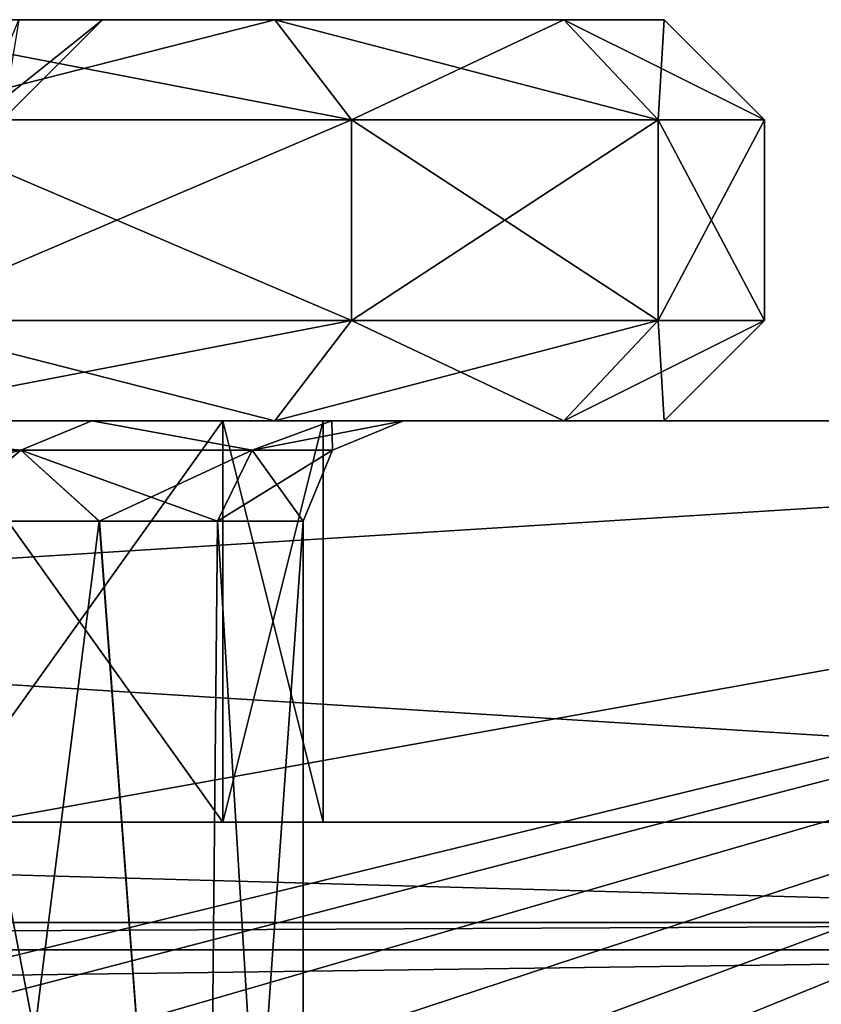
# Model space of a CAD drawing. Units: inches. Extents: x 307 to 807, y 504 to 910.
# Drawn here: x 792 to 796, y 696 to 701 of the extents above; entities that cross this region are included whole.
import ezdxf

# ---------------------------------------------------------------- set-up
doc = ezdxf.new("R2010")
doc.units = ezdxf.units.IN
doc.header["$MEASUREMENT"] = 0
doc.layers.add('3091', color=7, linetype='Continuous')

msp = doc.modelspace()

# ---------------------------------------------------------------- linework, layer by layer
at = {"layer": '3091', "linetype": 'Continuous'}
for points in [[(791.1055, 700.6963, 705.1269), (793.3134, 700.6963, 703.2742), (782.8055, 700.6963, 705.1269), (791.1055, 700.6963, 705.1269)], [(782.8055, 700.6963, 705.1269), (793.3134, 700.6963, 703.2742), (786.9555, 700.6963, 703.4388), (782.8055, 700.6963, 705.1269)], [(793.3134, 700.6963, 692.6035), (791.1055, 700.6963, 690.7508), (786.9555, 700.6963, 692.4389), (793.3134, 700.6963, 692.6035)], [(789.0606, 700.6963, 692.8577), (793.3134, 700.6963, 692.6035), (786.9555, 700.6963, 692.4389), (789.0606, 700.6963, 692.8577)], [(786.9555, 700.6963, 703.4388), (793.3134, 700.6963, 703.2742), (789.0606, 700.6963, 703.02), (786.9555, 700.6963, 703.4388)], [(790.8443, 700.6963, 694.0495), (793.3134, 700.6963, 692.6035), (789.0606, 700.6963, 692.8577), (790.8443, 700.6963, 694.0495)], [(793.3134, 700.6963, 703.2742), (794.755, 700.6963, 700.7773), (789.0606, 700.6963, 703.02), (793.3134, 700.6963, 703.2742)], [(789.0606, 700.6963, 703.02), (794.755, 700.6963, 700.7773), (790.8443, 700.6963, 701.8282), (789.0606, 700.6963, 703.02)], [(794.755, 700.6963, 695.1004), (793.3134, 700.6963, 692.6035), (790.8443, 700.6963, 694.0495), (794.755, 700.6963, 695.1004)], [(792.0369, 700.6963, 695.8343), (794.755, 700.6963, 695.1004), (790.8443, 700.6963, 694.0495), (792.0369, 700.6963, 695.8343)], [(790.8443, 700.6963, 701.8282), (794.755, 700.6963, 700.7773), (792.0369, 700.6963, 700.0433), (790.8443, 700.6963, 701.8282)], [(793.3134, 700.6963, 703.2742), (791.1055, 700.6963, 705.1269), (793.6967, 700.1963, 703.5954), (793.3134, 700.6963, 703.2742)], [(791.1055, 700.6963, 705.1269), (791.3555, 700.1963, 705.5599), (793.6967, 700.1963, 703.5954), (791.1055, 700.6963, 705.1269)], [(791.1055, 700.6963, 690.7508), (793.3134, 700.6963, 692.6035), (791.3555, 700.1963, 690.3178), (791.1055, 700.6963, 690.7508)], [(793.3134, 700.6963, 692.6035), (793.6967, 700.1963, 692.2823), (791.3555, 700.1963, 690.3178), (793.3134, 700.6963, 692.6035)], [(791.9555, 700.1963, 697.9388), (791.8302, 700.1963, 699.0515), (792.4555, 700.6963, 697.9388), (791.9555, 700.1963, 697.9388)], [(791.8302, 700.1963, 699.0515), (792.0369, 700.6963, 700.0433), (792.4555, 700.6963, 697.9388), (791.8302, 700.1963, 699.0515)], [(791.9555, 700.1963, 697.9388), (792.4555, 700.6963, 697.9388), (792.0369, 700.6963, 695.8343), (791.9555, 700.1963, 697.9388)], [(792.4555, 700.6963, 697.9388), (794.755, 700.6963, 695.1004), (792.0369, 700.6963, 695.8343), (792.4555, 700.6963, 697.9388)], [(794.755, 700.6963, 700.7773), (795.2555, 700.6963, 697.9388), (792.0369, 700.6963, 700.0433), (794.755, 700.6963, 700.7773)], [(792.0369, 700.6963, 700.0433), (795.2555, 700.6963, 697.9388), (792.4555, 700.6963, 697.9388), (792.0369, 700.6963, 700.0433)], [(795.2555, 700.6963, 697.9388), (794.755, 700.6963, 695.1004), (792.4555, 700.6963, 697.9388), (795.2555, 700.6963, 697.9388)], [(794.755, 700.6963, 700.7773), (793.3134, 700.6963, 703.2742), (795.2248, 700.1963, 700.9486), (794.755, 700.6963, 700.7773)], [(793.3134, 700.6963, 703.2742), (793.6967, 700.1963, 703.5954), (795.2248, 700.1963, 700.9486), (793.3134, 700.6963, 703.2742)], [(793.3134, 700.6963, 692.6035), (794.755, 700.6963, 695.1004), (793.6967, 700.1963, 692.2823), (793.3134, 700.6963, 692.6035)], [(794.755, 700.6963, 695.1004), (795.2248, 700.1963, 694.9291), (793.6967, 700.1963, 692.2823), (794.755, 700.6963, 695.1004)], [(795.2555, 700.6963, 697.9388), (794.755, 700.6963, 700.7773), (795.7555, 700.1963, 697.9388), (795.2555, 700.6963, 697.9388)], [(794.755, 700.6963, 700.7773), (795.2248, 700.1963, 700.9486), (795.7555, 700.1963, 697.9388), (794.755, 700.6963, 700.7773)], [(794.755, 700.6963, 695.1004), (795.2555, 700.6963, 697.9388), (795.2248, 700.1963, 694.9291), (794.755, 700.6963, 695.1004)], [(795.2555, 700.6963, 697.9388), (795.7555, 700.1963, 697.9388), (795.2248, 700.1963, 694.9291), (795.2555, 700.6963, 697.9388)], [(793.6967, 700.1963, 703.5954), (791.3555, 700.1963, 705.5599), (793.6967, 699.1963, 703.5954), (793.6967, 700.1963, 703.5954)], [(793.6967, 699.1963, 703.5954), (791.3555, 700.1963, 705.5599), (791.3555, 699.1963, 705.5599), (793.6967, 699.1963, 703.5954)], [(793.6967, 699.1963, 692.2823), (791.3555, 699.1963, 690.3178), (793.6967, 700.1963, 692.2823), (793.6967, 699.1963, 692.2823)], [(793.6967, 700.1963, 692.2823), (791.3555, 699.1963, 690.3178), (791.3555, 700.1963, 690.3178), (793.6967, 700.1963, 692.2823)], [(795.2248, 700.1963, 700.9486), (793.6967, 700.1963, 703.5954), (795.2248, 699.1963, 700.9486), (795.2248, 700.1963, 700.9486)], [(795.2248, 699.1963, 700.9486), (793.6967, 700.1963, 703.5954), (793.6967, 699.1963, 703.5954), (795.2248, 699.1963, 700.9486)], [(795.2248, 699.1963, 694.9291), (793.6967, 699.1963, 692.2823), (795.2248, 700.1963, 694.9291), (795.2248, 699.1963, 694.9291)], [(795.2248, 700.1963, 694.9291), (793.6967, 699.1963, 692.2823), (793.6967, 700.1963, 692.2823), (795.2248, 700.1963, 694.9291)], [(795.7555, 700.1963, 697.9388), (795.2248, 700.1963, 700.9486), (795.7555, 699.1963, 697.9388), (795.7555, 700.1963, 697.9388)], [(795.7555, 699.1963, 697.9388), (795.2248, 700.1963, 700.9486), (795.2248, 699.1963, 700.9486), (795.7555, 699.1963, 697.9388)], [(795.7555, 700.1963, 697.9388), (795.7555, 699.1963, 697.9388), (795.2248, 699.1963, 694.9291), (795.7555, 700.1963, 697.9388)], [(795.7555, 700.1963, 697.9388), (795.2248, 699.1963, 694.9291), (795.2248, 700.1963, 694.9291), (795.7555, 700.1963, 697.9388)], [(791.3555, 699.1963, 705.5599), (791.1055, 698.6963, 705.1269), (793.3134, 698.6963, 703.2742), (791.3555, 699.1963, 705.5599)], [(793.3134, 698.6963, 692.6035), (791.1055, 698.6963, 690.7508), (793.6967, 699.1963, 692.2823), (793.3134, 698.6963, 692.6035)], [(791.1055, 698.6963, 690.7508), (791.3555, 699.1963, 690.3178), (793.6967, 699.1963, 692.2823), (791.1055, 698.6963, 690.7508)], [(793.6967, 699.1963, 703.5954), (791.3555, 699.1963, 705.5599), (793.3134, 698.6963, 703.2742), (793.6967, 699.1963, 703.5954)], [(793.6967, 699.1963, 703.5954), (793.3134, 698.6963, 703.2742), (794.755, 698.6963, 700.7773), (793.6967, 699.1963, 703.5954)], [(794.755, 698.6963, 695.1004), (793.3134, 698.6963, 692.6035), (795.2248, 699.1963, 694.9291), (794.755, 698.6963, 695.1004)], [(793.3134, 698.6963, 692.6035), (793.6967, 699.1963, 692.2823), (795.2248, 699.1963, 694.9291), (793.3134, 698.6963, 692.6035)], [(795.2248, 699.1963, 700.9486), (793.6967, 699.1963, 703.5954), (794.755, 698.6963, 700.7773), (795.2248, 699.1963, 700.9486)], [(795.2248, 699.1963, 700.9486), (794.755, 698.6963, 700.7773), (795.2555, 698.6963, 697.9388), (795.2248, 699.1963, 700.9486)], [(795.7555, 699.1963, 697.9388), (795.2555, 698.6963, 697.9388), (794.755, 698.6963, 695.1004), (795.7555, 699.1963, 697.9388)], [(795.7555, 699.1963, 697.9388), (794.755, 698.6963, 695.1004), (795.2248, 699.1963, 694.9291), (795.7555, 699.1963, 697.9388)], [(795.7555, 699.1963, 697.9388), (795.2248, 699.1963, 700.9486), (795.2555, 698.6963, 697.9388), (795.7555, 699.1963, 697.9388)], [(802.9555, 698.6963, -422.0612), (722.4555, 684.1963, -422.0612), (710.9555, 698.6963, -422.0612), (802.9555, 698.6963, -422.0612)], [(773.4555, 696.1963, -417.0612), (800.4555, 696.1963, -417.0612), (710.9555, 698.6963, -417.0612), (773.4555, 696.1963, -417.0612)], [(710.9555, 698.6963, -417.0612), (800.4555, 696.1963, -417.0612), (802.9555, 698.6963, -417.0612), (710.9555, 698.6963, -417.0612)], [(802.9555, 698.6963, -422.0612), (710.9555, 698.6963, -422.0612), (802.9555, 698.6963, -417.0612), (802.9555, 698.6963, -422.0612)], [(710.9555, 698.6963, -422.0612), (710.9555, 698.6963, -417.0612), (802.9555, 698.6963, -417.0612), (710.9555, 698.6963, -422.0612)], [(743.4555, 684.1963, -422.0612), (722.4555, 684.1963, -422.0612), (802.9555, 698.6963, -422.0612), (743.4555, 684.1963, -422.0612)], [(745.5609, 683.777, -422.0612), (743.4555, 684.1963, -422.0612), (802.9555, 698.6963, -422.0612), (745.5609, 683.777, -422.0612)], [(747.3436, 682.5861, -422.0612), (745.5609, 683.777, -422.0612), (802.9555, 698.6963, -422.0612), (747.3436, 682.5861, -422.0612)], [(745.5609, 673.6156, -422.0612), (747.3436, 674.8065, -422.0612), (802.9555, 698.6963, -422.0612), (745.5609, 673.6156, -422.0612)], [(802.9555, 658.6963, -422.0612), (745.5609, 673.6156, -422.0612), (802.9555, 698.6963, -422.0612), (802.9555, 658.6963, -422.0612)], [(748.5372, 680.8, -422.0612), (747.3436, 682.5861, -422.0612), (802.9555, 698.6963, -422.0612), (748.5372, 680.8, -422.0612)], [(747.3436, 674.8065, -422.0612), (748.5372, 676.5926, -422.0612), (802.9555, 698.6963, -422.0612), (747.3436, 674.8065, -422.0612)], [(748.9551, 678.6963, -422.0612), (748.5372, 680.8, -422.0612), (802.9555, 698.6963, -422.0612), (748.9551, 678.6963, -422.0612)], [(748.5372, 676.5926, -422.0612), (748.9551, 678.6963, -422.0612), (802.9555, 698.6963, -422.0612), (748.5372, 676.5926, -422.0612)], [(770.9555, 698.6963, -382.0612), (802.9555, 698.6963, -382.0612), (770.9555, 696.6963, -382.0612), (770.9555, 698.6963, -382.0612)], [(770.9555, 696.6963, -382.0612), (802.9555, 698.6963, -382.0612), (802.9555, 696.6963, -382.0612), (770.9555, 696.6963, -382.0612)], [(802.9555, 698.6963, 717.9388), (770.9555, 698.6963, 717.9388), (802.9555, 696.6963, 717.9388), (802.9555, 698.6963, 717.9388)], [(770.9555, 698.6963, 717.9388), (770.9555, 696.6963, 717.9388), (802.9555, 696.6963, 717.9388), (770.9555, 698.6963, 717.9388)], [(770.9555, 698.6963, 717.9388), (780.8569, 698.6963, 695.4169), (802.9555, 698.6963, -382.0612), (770.9555, 698.6963, 717.9388)], [(791.6247, 698.6963, 702.6017), (770.9555, 698.6963, 717.9388), (802.9555, 698.6963, 717.9388), (791.6247, 698.6963, 702.6017)], [(770.9555, 698.6963, -382.0612), (770.9555, 698.6963, 717.9388), (802.9555, 698.6963, -382.0612), (770.9555, 698.6963, -382.0612)], [(780.8569, 698.6963, 695.4169), (782.2864, 698.6963, 693.276), (802.9555, 698.6963, -382.0612), (780.8569, 698.6963, 695.4169)], [(782.2864, 698.6963, 693.276), (784.428, 698.6963, 691.8441), (802.9555, 698.6963, -382.0612), (782.2864, 698.6963, 693.276)], [(784.428, 698.6963, 691.8441), (786.9555, 698.6963, 691.3411), (802.9555, 698.6963, -382.0612), (784.428, 698.6963, 691.8441)], [(786.9555, 698.6963, 691.3411), (789.483, 698.6963, 691.8441), (802.9555, 698.6963, -382.0612), (786.9555, 698.6963, 691.3411)], [(791.1055, 698.6963, 690.7508), (793.3134, 698.6963, 692.6035), (788.1965, 698.6963, 691.0498), (791.1055, 698.6963, 690.7508)], [(788.1965, 698.6963, 691.0498), (793.3134, 698.6963, 692.6035), (790.5272, 698.6963, 691.9187), (788.1965, 698.6963, 691.0498)], [(789.483, 698.6963, 691.8441), (791.6247, 698.6963, 693.276), (802.9555, 698.6963, -382.0612), (789.483, 698.6963, 691.8441)], [(790.5272, 698.6963, 691.9187), (792.047, 698.5499, 693.6666), (790.2788, 698.5499, 692.1829), (790.5272, 698.6963, 691.9187)], [(790.528, 698.6963, 703.9585), (790.2788, 698.5499, 703.6948), (792.047, 698.5499, 702.2111), (790.528, 698.6963, 703.9585)], [(790.5272, 698.6963, 691.9187), (793.3134, 698.6963, 692.6035), (792.4011, 698.6963, 693.5406), (790.5272, 698.6963, 691.9187)], [(790.5272, 698.6963, 691.9187), (792.4011, 698.6963, 693.5406), (792.047, 698.5499, 693.6666), (790.5272, 698.6963, 691.9187)], [(793.3134, 698.6963, 703.2742), (791.1055, 698.6963, 705.1269), (790.528, 698.6963, 703.9585), (793.3134, 698.6963, 703.2742)], [(792.4017, 698.6963, 702.3363), (793.3134, 698.6963, 703.2742), (790.528, 698.6963, 703.9585), (792.4017, 698.6963, 702.3363)], [(792.4017, 698.6963, 702.3363), (790.528, 698.6963, 703.9585), (792.047, 698.5499, 702.2111), (792.4017, 698.6963, 702.3363)], [(791.6247, 698.6963, 693.276), (793.0542, 698.6963, 695.4169), (802.9555, 698.6963, -382.0612), (791.6247, 698.6963, 693.276)], [(793.0542, 698.6963, 700.4608), (791.6247, 698.6963, 702.6017), (802.9555, 698.6963, 717.9388), (793.0542, 698.6963, 700.4608)], [(791.6247, 698.6963, 702.6017), (793.0542, 698.6963, 700.4608), (791.6247, 696.6963, 702.6017), (791.6247, 698.6963, 702.6017)], [(793.0542, 698.6963, 700.4608), (793.0542, 696.6963, 700.4608), (791.6247, 696.6963, 702.6017), (793.0542, 698.6963, 700.4608)], [(793.0542, 698.6963, 695.4169), (791.6247, 698.6963, 693.276), (793.0542, 696.6963, 695.4169), (793.0542, 698.6963, 695.4169)], [(791.6247, 698.6963, 693.276), (791.6247, 696.6963, 693.276), (793.0542, 696.6963, 695.4169), (791.6247, 698.6963, 693.276)], [(792.4011, 698.6963, 693.5406), (793.2012, 698.5499, 695.6656), (792.047, 698.5499, 693.6666), (792.4011, 698.6963, 693.5406)], [(792.4017, 698.6963, 702.3363), (792.047, 698.5499, 702.2111), (793.2012, 698.5499, 700.2121), (792.4017, 698.6963, 702.3363)], [(793.3134, 698.6963, 692.6035), (794.755, 698.6963, 695.1004), (792.4011, 698.6963, 693.5406), (793.3134, 698.6963, 692.6035)], [(792.4011, 698.6963, 693.5406), (794.755, 698.6963, 695.1004), (793.5986, 698.6963, 695.7338), (792.4011, 698.6963, 693.5406)], [(792.4011, 698.6963, 693.5406), (793.5986, 698.6963, 695.7338), (793.2012, 698.5499, 695.6656), (792.4011, 698.6963, 693.5406)], [(794.755, 698.6963, 700.7773), (793.3134, 698.6963, 703.2742), (792.4017, 698.6963, 702.3363), (794.755, 698.6963, 700.7773)], [(793.5989, 698.6963, 700.1431), (794.755, 698.6963, 700.7773), (792.4017, 698.6963, 702.3363), (793.5989, 698.6963, 700.1431)], [(793.5989, 698.6963, 700.1431), (792.4017, 698.6963, 702.3363), (793.2012, 698.5499, 700.2121), (793.5989, 698.6963, 700.1431)], [(793.0542, 698.6963, 695.4169), (793.5555, 698.6963, 697.9388), (802.9555, 698.6963, -382.0612), (793.0542, 698.6963, 695.4169)], [(793.5555, 698.6963, 697.9388), (793.0542, 698.6963, 700.4608), (802.9555, 698.6963, 717.9388), (793.5555, 698.6963, 697.9388)], [(793.0542, 698.6963, 700.4608), (793.5555, 698.6963, 697.9388), (793.0542, 696.6963, 700.4608), (793.0542, 698.6963, 700.4608)], [(793.5555, 698.6963, 697.9388), (793.5555, 696.6963, 697.9388), (793.0542, 696.6963, 700.4608), (793.5555, 698.6963, 697.9388)], [(793.5555, 698.6963, 697.9388), (793.0542, 698.6963, 695.4169), (793.5555, 696.6963, 697.9388), (793.5555, 698.6963, 697.9388)], [(793.5555, 696.6963, 697.9388), (793.0542, 698.6963, 695.4169), (793.0542, 696.6963, 695.4169), (793.5555, 696.6963, 697.9388)], [(793.5986, 698.6963, 695.7338), (793.9555, 698.6963, 697.9388), (793.2012, 698.5499, 695.6656), (793.5986, 698.6963, 695.7338)], [(793.9555, 698.6963, 697.9388), (793.602, 698.5499, 697.9388), (793.2012, 698.5499, 695.6656), (793.9555, 698.6963, 697.9388)], [(793.5989, 698.6963, 700.1431), (793.2012, 698.5499, 700.2121), (793.602, 698.5499, 697.9388), (793.5989, 698.6963, 700.1431)], [(802.9555, 698.6963, -382.0612), (793.5555, 698.6963, 697.9388), (802.9555, 698.6963, 717.9388), (802.9555, 698.6963, -382.0612)], [(794.755, 698.6963, 695.1004), (795.2555, 698.6963, 697.9388), (793.5986, 698.6963, 695.7338), (794.755, 698.6963, 695.1004)], [(793.5986, 698.6963, 695.7338), (795.2555, 698.6963, 697.9388), (793.9555, 698.6963, 697.9388), (793.5986, 698.6963, 695.7338)], [(793.9555, 698.6963, 697.9388), (794.755, 698.6963, 700.7773), (793.5989, 698.6963, 700.1431), (793.9555, 698.6963, 697.9388)], [(793.9555, 698.6963, 697.9388), (793.5989, 698.6963, 700.1431), (793.602, 698.5499, 697.9388), (793.9555, 698.6963, 697.9388)], [(795.2555, 698.6963, 697.9388), (794.755, 698.6963, 700.7773), (793.9555, 698.6963, 697.9388), (795.2555, 698.6963, 697.9388)], [(792.047, 698.5499, 693.6666), (790.6376, 698.1963, 692.5823), (790.2788, 698.5499, 692.1829), (792.047, 698.5499, 693.6666)], [(790.2788, 698.5499, 703.6948), (791.6288, 698.1963, 702.4567), (792.047, 698.5499, 702.2111), (790.2788, 698.5499, 703.6948)], [(791.6281, 698.1963, 693.4203), (790.6376, 698.1963, 692.5823), (792.047, 698.5499, 693.6666), (791.6281, 698.1963, 693.4203)], [(792.4389, 698.1963, 694.4484), (791.6281, 698.1963, 693.4203), (792.047, 698.5499, 693.6666), (792.4389, 698.1963, 694.4484)], [(791.6288, 698.1963, 702.4567), (792.4394, 698.1963, 701.4285), (792.047, 698.5499, 702.2111), (791.6288, 698.1963, 702.4567)], [(793.2012, 698.5499, 695.6656), (792.4389, 698.1963, 694.4484), (792.047, 698.5499, 693.6666), (793.2012, 698.5499, 695.6656)], [(792.4394, 698.1963, 701.4285), (793.0284, 698.1963, 700.2562), (792.047, 698.5499, 702.2111), (792.4394, 698.1963, 701.4285)], [(792.047, 698.5499, 702.2111), (793.0284, 698.1963, 700.2562), (793.2012, 698.5499, 700.2121), (792.047, 698.5499, 702.2111)], [(793.0281, 698.1963, 695.6206), (792.4389, 698.1963, 694.4484), (793.2012, 698.5499, 695.6656), (793.0281, 698.1963, 695.6206)], [(793.4555, 698.1963, 697.9388), (793.0281, 698.1963, 695.6206), (793.602, 698.5499, 697.9388), (793.4555, 698.1963, 697.9388)], [(793.602, 698.5499, 697.9388), (793.0281, 698.1963, 695.6206), (793.2012, 698.5499, 695.6656), (793.602, 698.5499, 697.9388)], [(793.0284, 698.1963, 700.2562), (793.4555, 698.1963, 697.9388), (793.2012, 698.5499, 700.2121), (793.0284, 698.1963, 700.2562)], [(793.2012, 698.5499, 700.2121), (793.4555, 698.1963, 697.9388), (793.602, 698.5499, 697.9388), (793.2012, 698.5499, 700.2121)], [(792.9608, 691.1963, 700.4263), (791.6288, 698.1963, 702.4567), (791.5517, 691.1963, 702.535), (792.9608, 691.1963, 700.4263)], [(791.6281, 698.1963, 693.4203), (792.4389, 698.1963, 694.4484), (791.5517, 691.1963, 693.3427), (791.6281, 698.1963, 693.4203)], [(791.5517, 691.1963, 693.3427), (792.4389, 698.1963, 694.4484), (792.9608, 691.1963, 695.4514), (791.5517, 691.1963, 693.3427)], [(792.4394, 698.1963, 701.4285), (791.6288, 698.1963, 702.4567), (792.9608, 691.1963, 700.4263), (792.4394, 698.1963, 701.4285)], [(792.4389, 698.1963, 694.4484), (793.0281, 698.1963, 695.6206), (792.9608, 691.1963, 695.4514), (792.4389, 698.1963, 694.4484)], [(793.0284, 698.1963, 700.2562), (792.4394, 698.1963, 701.4285), (792.9608, 691.1963, 700.4263), (793.0284, 698.1963, 700.2562)], [(793.4555, 691.1963, 697.9388), (793.0284, 698.1963, 700.2562), (792.9608, 691.1963, 700.4263), (793.4555, 691.1963, 697.9388)], [(793.4555, 698.1963, 697.9388), (793.4555, 691.1963, 697.9388), (792.9608, 691.1963, 695.4514), (793.4555, 698.1963, 697.9388)], [(793.0281, 698.1963, 695.6206), (793.4555, 698.1963, 697.9388), (792.9608, 691.1963, 695.4514), (793.0281, 698.1963, 695.6206)], [(793.4555, 698.1963, 697.9388), (793.0284, 698.1963, 700.2562), (793.4555, 691.1963, 697.9388), (793.4555, 698.1963, 697.9388)], [(770.9555, 696.6963, 717.9388), (782.2864, 696.6963, 702.6017), (802.9555, 696.6963, 717.9388), (770.9555, 696.6963, 717.9388)], [(793.0542, 696.6963, 695.4169), (791.6247, 696.6963, 693.276), (770.9555, 696.6963, -382.0612), (793.0542, 696.6963, 695.4169)], [(793.0542, 696.6963, 695.4169), (770.9555, 696.6963, -382.0612), (802.9555, 696.6963, 717.9388), (793.0542, 696.6963, 695.4169)], [(802.9555, 696.6963, 717.9388), (770.9555, 696.6963, -382.0612), (802.9555, 696.6963, -382.0612), (802.9555, 696.6963, 717.9388)], [(782.2864, 696.6963, 702.6017), (784.428, 696.6963, 704.0335), (802.9555, 696.6963, 717.9388), (782.2864, 696.6963, 702.6017)], [(784.428, 696.6963, 704.0335), (786.9555, 696.6963, 704.5366), (802.9555, 696.6963, 717.9388), (784.428, 696.6963, 704.0335)], [(786.9555, 696.6963, 704.5366), (789.483, 696.6963, 704.0335), (802.9555, 696.6963, 717.9388), (786.9555, 696.6963, 704.5366)], [(789.483, 696.6963, 704.0335), (791.6247, 696.6963, 702.6017), (802.9555, 696.6963, 717.9388), (789.483, 696.6963, 704.0335)], [(791.6247, 696.6963, 702.6017), (793.0542, 696.6963, 700.4608), (802.9555, 696.6963, 717.9388), (791.6247, 696.6963, 702.6017)], [(793.0542, 696.6963, 700.4608), (793.5555, 696.6963, 697.9388), (802.9555, 696.6963, 717.9388), (793.0542, 696.6963, 700.4608)], [(793.5555, 696.6963, 697.9388), (793.0542, 696.6963, 695.4169), (802.9555, 696.6963, 717.9388), (793.5555, 696.6963, 697.9388)], [(773.4555, 696.1963, -17.0612), (772.4203, 696.06, -17.0612), (800.4555, 696.1963, -17.0612), (773.4555, 696.1963, -17.0612)], [(800.4555, 696.1963, -17.0612), (772.4203, 696.06, -17.0612), (801.4908, 696.06, -17.0612), (800.4555, 696.1963, -17.0612)], [(800.4555, 696.1963, -417.0612), (773.4555, 696.1963, -417.0612), (773.4555, 696.1963, -17.0612), (800.4555, 696.1963, -417.0612)], [(800.4555, 696.1963, -417.0612), (773.4555, 696.1963, -17.0612), (800.4555, 696.1963, -17.0612), (800.4555, 696.1963, -417.0612)], [(772.4203, 696.06, -17.0612), (771.4555, 695.6604, -17.0612), (801.4908, 696.06, -17.0612), (772.4203, 696.06, -17.0612)], [(801.4908, 696.06, -17.0612), (771.4555, 695.6604, -17.0612), (802.4555, 695.6604, -17.0612), (801.4908, 696.06, -17.0612)]]:
    msp.add_3dface(points, dxfattribs=at)

doc.saveas('drawing.dxf')
